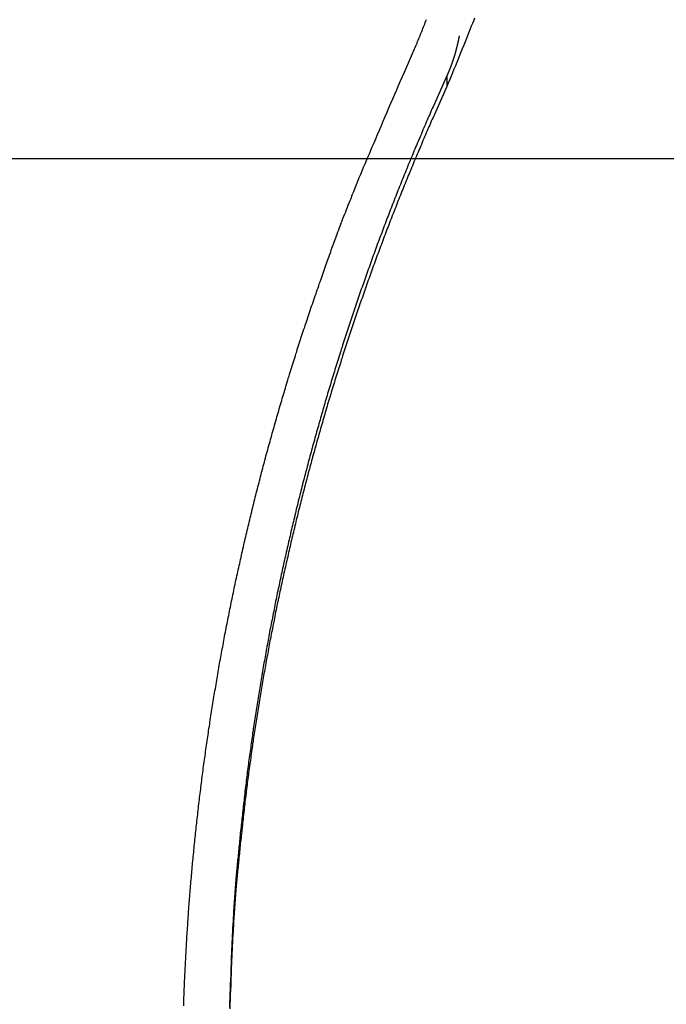
# Model space of a CAD drawing. Extents: x -53 to 53, y -35 to 35.
# Drawn here: x 5 to 6, y -3 to 0 of the extents above; entities that cross this region are included whole.
import ezdxf

# ---------------------------------------------------------------- set-up
doc = ezdxf.new("R2010")
doc.units = 0
doc.layers.get('0').update_dxf_attribs({"linetype": 'CONTINUOUS'})

msp = doc.modelspace()

# ---------------------------------------------------------------- linework, layer by layer
at = {"color": 0}
for points in [[(5.7953, -0.5226), (5.8214, -0.4633), (5.8214, -0.4633), (5.8229, -0.4594), (5.8244, -0.4558), (5.8259, -0.4519), (5.8276, -0.4483), (5.8291, -0.4444), (5.8306, -0.4408), (5.8321, -0.4369), (5.8339, -0.4333), (5.8354, -0.4294), (5.8369, -0.4258), (5.8384, -0.4219), (5.8399, -0.4183), (5.8414, -0.4144), (5.8429, -0.4108), (5.8444, -0.4069), (5.8461, -0.4033), (5.8461, -0.4033), (5.8474, -0.3994), (5.8489, -0.3955), (5.8504, -0.3916), (5.8519, -0.388)], [(5.9749, -0.3848), (5.9724, -0.3917), (5.9696, -0.3983), (5.9669, -0.4052), (5.9642, -0.4118), (5.9615, -0.4187), (5.9615, -0.4187), (5.9579, -0.4274), (5.9543, -0.4363), (5.9507, -0.445), (5.9474, -0.454), (5.9438, -0.4627), (5.9402, -0.4717), (5.9366, -0.4804), (5.9332, -0.4894), (5.9295, -0.4981), (5.9259, -0.5068), (5.9223, -0.5155), (5.9187, -0.5245), (5.915, -0.5332), (5.9114, -0.5421), (5.9078, -0.5508), (5.9042, -0.5598)], [(5.9356, -0.43), (5.935, -0.4336), (5.935, -0.4336), (5.9347, -0.4336), (5.9347, -0.4339), (5.9347, -0.4341), (5.9347, -0.4344), (5.9346, -0.4344), (5.9346, -0.4347), (5.9346, -0.435), (5.9346, -0.4353), (5.9343, -0.4353), (5.9343, -0.4356), (5.9343, -0.4359), (5.9343, -0.4362), (5.9343, -0.4362), (5.9343, -0.4365), (5.9343, -0.4368), (5.9343, -0.4371), (5.9343, -0.4371), (5.934, -0.4371), (5.934, -0.4374), (5.934, -0.4377), (5.934, -0.438), (5.934, -0.438), (5.934, -0.4383), (5.934, -0.4386), (5.934, -0.4389), (5.9337, -0.4389), (5.9337, -0.4392), (5.9337, -0.4395), (5.9337, -0.4398), (5.9337, -0.4398), (5.9337, -0.4401), (5.9337, -0.4404), (5.9337, -0.4407), (5.9337, -0.4407), (5.9334, -0.4407), (5.9334, -0.441), (5.9334, -0.4412), (5.9334, -0.4415), (5.9332, -0.4415), (5.9332, -0.4418), (5.9332, -0.4421), (5.9332, -0.4424), (5.9329, -0.4424), (5.9329, -0.4427), (5.9329, -0.443), (5.9329, -0.4433), (5.9329, -0.4433), (5.9329, -0.4436), (5.9329, -0.4439), (5.9329, -0.4442), (5.9329, -0.4442), (5.9326, -0.4442), (5.9326, -0.4445), (5.9326, -0.4447), (5.9326, -0.445), (5.9325, -0.445), (5.9325, -0.4453), (5.9325, -0.4456), (5.9325, -0.4459), (5.9322, -0.4459), (5.9322, -0.4462), (5.9322, -0.4465), (5.9322, -0.4468), (5.9322, -0.4468), (5.9322, -0.4471), (5.9322, -0.4474), (5.9322, -0.4477), (5.9322, -0.4477), (5.9319, -0.4477), (5.9319, -0.448), (5.9319, -0.4482), (5.9319, -0.4485), (5.9317, -0.4485), (5.9317, -0.4488), (5.9317, -0.4491), (5.9317, -0.4494), (5.9314, -0.4494), (5.9314, -0.4497), (5.9314, -0.45), (5.9314, -0.4503), (5.9314, -0.4503), (5.9314, -0.4506), (5.9314, -0.4509), (5.9314, -0.4512), (5.9314, -0.4512), (5.9311, -0.4512), (5.9311, -0.4515), (5.9311, -0.4517), (5.9311, -0.452), (5.9309, -0.452), (5.9309, -0.4523), (5.9309, -0.4526), (5.9309, -0.4529), (5.9306, -0.4529), (5.9306, -0.4532), (5.9306, -0.4535), (5.9306, -0.4538), (5.9306, -0.4538), (5.9306, -0.4541), (5.9306, -0.4544), (5.9306, -0.4547), (5.9306, -0.4547), (5.9303, -0.4547), (5.9303, -0.455), (5.9303, -0.4552), (5.9303, -0.4555), (5.9301, -0.4555), (5.9301, -0.4558), (5.9301, -0.4561), (5.9301, -0.4564), (5.9298, -0.4564), (5.9298, -0.4567), (5.9298, -0.457), (5.9298, -0.4573), (5.9298, -0.4573), (5.9298, -0.4576), (5.9298, -0.4579), (5.9298, -0.4582), (5.9298, -0.4582), (5.9295, -0.4582), (5.9295, -0.4585), (5.9295, -0.4586), (5.9295, -0.4589), (5.9292, -0.4589), (5.9292, -0.4592), (5.9292, -0.4595), (5.9292, -0.4598), (5.9289, -0.4598), (5.9289, -0.4601), (5.9289, -0.4604), (5.9289, -0.4607), (5.9289, -0.4607), (5.9289, -0.461), (5.9289, -0.4613), (5.9289, -0.4616), (5.9289, -0.4616), (5.9286, -0.4616), (5.9286, -0.4619), (5.9286, -0.4621), (5.9286, -0.4624), (5.9283, -0.4624), (5.9283, -0.4627), (5.9283, -0.463), (5.9283, -0.4633), (5.928, -0.4633), (5.928, -0.4636), (5.928, -0.4639), (5.928, -0.4642), (5.928, -0.4642), (5.928, -0.4645), (5.928, -0.4648), (5.928, -0.4651), (5.928, -0.4651), (5.9277, -0.4651), (5.9277, -0.4654), (5.9277, -0.4655), (5.9277, -0.4658), (5.9274, -0.4658), (5.9274, -0.4661), (5.9274, -0.4664), (5.9274, -0.4667), (5.9271, -0.4667), (5.9271, -0.467), (5.9271, -0.4673), (5.9271, -0.4676), (5.9271, -0.4676), (5.9271, -0.4679), (5.9271, -0.4682), (5.9271, -0.4685), (5.9271, -0.4685), (5.9268, -0.4685), (5.9268, -0.4688), (5.9268, -0.469), (5.9268, -0.4693), (5.9265, -0.4693), (5.9265, -0.4696), (5.9265, -0.4699), (5.9265, -0.4702), (5.9262, -0.4702), (5.9262, -0.4705), (5.9262, -0.4708), (5.9262, -0.4711), (5.9262, -0.4711), (5.9262, -0.4714), (5.9262, -0.4717), (5.9262, -0.472), (5.9262, -0.472), (5.9259, -0.472), (5.9259, -0.4723), (5.9259, -0.4724), (5.9259, -0.4727), (5.9256, -0.4727), (5.9256, -0.473), (5.9256, -0.4733), (5.9256, -0.4736), (5.9253, -0.4736), (5.9253, -0.4739), (5.9253, -0.4742), (5.9253, -0.4745), (5.9252, -0.4745), (5.9252, -0.4748), (5.9252, -0.4751), (5.9252, -0.4754), (5.9252, -0.4754), (5.9249, -0.4754), (5.9249, -0.4757), (5.9249, -0.4758), (5.9249, -0.4761), (5.9246, -0.4761), (5.9246, -0.4764), (5.9246, -0.4767), (5.9246, -0.477), (5.9243, -0.477), (5.9243, -0.4773), (5.9243, -0.4776), (5.9243, -0.4779), (5.9242, -0.4779), (5.9242, -0.4782), (5.9242, -0.4785), (5.9242, -0.4788), (5.9242, -0.4788), (5.9239, -0.4788), (5.9239, -0.4791), (5.9239, -0.4792), (5.9239, -0.4795), (5.9236, -0.4795), (5.9236, -0.4798), (5.9236, -0.4801), (5.9236, -0.4804), (5.9233, -0.4804), (5.9233, -0.4807), (5.9233, -0.481), (5.9233, -0.4813), (5.9232, -0.4813), (5.9232, -0.4816), (5.9232, -0.4819), (5.9232, -0.4822), (5.9232, -0.4822), (5.9229, -0.4822), (5.9229, -0.4825), (5.9229, -0.4826), (5.9229, -0.4829), (5.9226, -0.4829), (5.9226, -0.4832), (5.9226, -0.4835), (5.9226, -0.4838), (5.9223, -0.4838), (5.9223, -0.4841), (5.9223, -0.4844), (5.9223, -0.4847), (5.9221, -0.4847), (5.9221, -0.485), (5.9221, -0.4853), (5.9221, -0.4856), (5.9221, -0.4856), (5.9218, -0.4856), (5.9218, -0.4859), (5.9218, -0.486), (5.9218, -0.4863), (5.9215, -0.4863), (5.9215, -0.4866), (5.9215, -0.4869), (5.9215, -0.4872), (5.9212, -0.4872), (5.9212, -0.4875), (5.9212, -0.4878), (5.9212, -0.4881), (5.921, -0.4881), (5.921, -0.4884), (5.921, -0.4887), (5.921, -0.489), (5.921, -0.489), (5.9207, -0.489), (5.9207, -0.4893), (5.9207, -0.4894), (5.9207, -0.4897), (5.9204, -0.4897), (5.9204, -0.49), (5.9204, -0.4903), (5.9204, -0.4906), (5.9201, -0.4906), (5.9201, -0.4909), (5.9201, -0.4912), (5.9201, -0.4915), (5.9199, -0.4915), (5.9199, -0.4918), (5.9199, -0.4921), (5.9199, -0.4924), (5.9199, -0.4924), (5.9196, -0.4924), (5.9196, -0.4927), (5.9196, -0.4928), (5.9196, -0.4931), (5.9193, -0.4931), (5.9193, -0.4934), (5.9193, -0.4937), (5.9193, -0.494), (5.919, -0.494), (5.919, -0.4943), (5.919, -0.4946), (5.919, -0.4949), (5.9187, -0.4949), (5.9187, -0.4952), (5.9187, -0.4955), (5.9187, -0.4958), (5.9187, -0.4958), (5.9184, -0.4958), (5.9184, -0.4961), (5.9184, -0.4961), (5.9184, -0.4964), (5.9181, -0.4964), (5.9181, -0.4967), (5.9181, -0.497), (5.9181, -0.4973), (5.9178, -0.4973), (5.9178, -0.4976), (5.9178, -0.4979), (5.9178, -0.4982), (5.9175, -0.4982), (5.9175, -0.4985), (5.9175, -0.4988), (5.9175, -0.4991), (5.9175, -0.4991), (5.9172, -0.4991), (5.9172, -0.4994), (5.9172, -0.4995), (5.9172, -0.4998), (5.9169, -0.4998), (5.9169, -0.5001), (5.9169, -0.5004), (5.9169, -0.5007), (5.9166, -0.5007), (5.9166, -0.501), (5.9166, -0.5013), (5.9166, -0.5016), (5.9164, -0.5016), (5.9164, -0.5019), (5.9164, -0.5022), (5.9164, -0.5025), (5.9164, -0.5025), (5.9161, -0.5025), (5.9161, -0.5028), (5.916, -0.5028), (5.916, -0.5031), (5.9157, -0.5031), (5.9157, -0.5034), (5.9157, -0.5037), (5.9157, -0.504), (5.9154, -0.504), (5.9154, -0.5043), (5.9154, -0.5046), (5.9154, -0.5049), (5.9151, -0.5049), (5.9151, -0.5052), (5.9151, -0.5055), (5.9151, -0.5058), (5.9151, -0.5058), (5.9148, -0.5058), (5.9148, -0.5061), (5.9147, -0.5063), (5.9147, -0.5066), (5.9144, -0.5066), (5.9144, -0.5069), (5.9144, -0.5072), (5.9144, -0.5075), (5.9141, -0.5075), (5.9141, -0.5078), (5.9141, -0.5081), (5.9141, -0.5084), (5.9138, -0.5084), (5.9138, -0.5087), (5.9138, -0.509), (5.9138, -0.5093), (5.9138, -0.5093), (5.9135, -0.5093), (5.9135, -0.5096), (5.9134, -0.5096), (5.9134, -0.5099), (5.9131, -0.5099), (5.9131, -0.5102), (5.9131, -0.5105), (5.9131, -0.5108), (5.9128, -0.5108), (5.9128, -0.5111), (5.9128, -0.5113), (5.9128, -0.5116), (5.9125, -0.5116), (5.9125, -0.5119), (5.9125, -0.5122), (5.9125, -0.5125), (5.9125, -0.5125), (5.9122, -0.5125), (5.9122, -0.5128), (5.9122, -0.5128), (5.9122, -0.5131), (5.9119, -0.5131), (5.9119, -0.5134), (5.9119, -0.5136), (5.9119, -0.5139), (5.9116, -0.5139), (5.9116, -0.5142), (5.9116, -0.5142), (5.9116, -0.5145), (5.9114, -0.5145), (5.9114, -0.5148), (5.9114, -0.5151), (5.9114, -0.5154), (5.9114, -0.5154), (5.9111, -0.5154), (5.9111, -0.5157), (5.9108, -0.516), (5.9108, -0.5163), (5.9105, -0.5163), (5.9105, -0.5166), (5.9105, -0.5169), (5.9105, -0.5172), (5.9102, -0.5172), (5.9102, -0.5175), (5.9102, -0.5178), (5.9102, -0.5181), (5.9099, -0.5182), (5.9099, -0.5185), (5.9099, -0.5188), (5.9099, -0.5191), (5.9099, -0.5191), (5.9096, -0.5194), (5.9095, -0.5197), (5.9092, -0.52), (5.9092, -0.5203), (5.9089, -0.5206), (5.9089, -0.5209), (5.9086, -0.5212), (5.9086, -0.5218), (5.9083, -0.5221), (5.9083, -0.5224), (5.908, -0.5227), (5.908, -0.5233), (5.9077, -0.5236), (5.9077, -0.5239), (5.9074, -0.5242), (5.9074, -0.5248), (5.9074, -0.5248), (5.9071, -0.5251), (5.9068, -0.5257), (5.9065, -0.526), (5.9065, -0.5266), (5.9062, -0.5269), (5.906, -0.5275), (5.9057, -0.5278), (5.9057, -0.5284), (5.9054, -0.5287), (5.9051, -0.5293), (5.9048, -0.5296), (5.9048, -0.5302), (5.9045, -0.5305), (5.9045, -0.5311), (5.9042, -0.5316), (5.9042, -0.5322)], [(5.2291, -2.9183), (5.2292, -2.9129), (5.2295, -2.9075), (5.2295, -2.9021), (5.2298, -2.8967), (5.2301, -2.8913), (5.2304, -2.8861), (5.2304, -2.8861), (5.2304, -2.8807), (5.2307, -2.8753), (5.2309, -2.8699), (5.2312, -2.8645), (5.2312, -2.8591), (5.2315, -2.8537), (5.2318, -2.8483), (5.2321, -2.8429), (5.2322, -2.8375), (5.2325, -2.8321), (5.2328, -2.8267), (5.2331, -2.8213), (5.2334, -2.8159), (5.2337, -2.8105), (5.234, -2.8051), (5.2343, -2.7998), (5.2343, -2.7998), (5.2345, -2.7944), (5.2348, -2.789), (5.2351, -2.7836), (5.2354, -2.7782), (5.2357, -2.7728), (5.236, -2.7674), (5.2363, -2.762), (5.2366, -2.7566), (5.2369, -2.7512), (5.2372, -2.7458), (5.2375, -2.7404), (5.2379, -2.735), (5.2382, -2.7296), (5.2385, -2.7242), (5.2388, -2.7188), (5.2394, -2.7135), (5.2394, -2.7135), (5.2397, -2.7081), (5.24, -2.7027), (5.2403, -2.6973), (5.2408, -2.6919), (5.2411, -2.6865), (5.2414, -2.6811), (5.2417, -2.6757), (5.2423, -2.6703), (5.2426, -2.6649), (5.2431, -2.6595), (5.2434, -2.6541), (5.244, -2.6487), (5.2443, -2.6433), (5.2449, -2.6379), (5.2452, -2.6325), (5.2458, -2.6272), (5.2458, -2.6272), (5.2461, -2.6218), (5.2466, -2.6164), (5.2469, -2.611), (5.2475, -2.6056), (5.2478, -2.6002), (5.2484, -2.5948), (5.2487, -2.5894), (5.2493, -2.584), (5.2496, -2.5786), (5.2502, -2.5732), (5.2506, -2.5678), (5.2512, -2.5624), (5.2515, -2.557), (5.2521, -2.5516), (5.2527, -2.5462), (5.2533, -2.5409), (5.2533, -2.5409), (5.2536, -2.5355), (5.2542, -2.5301), (5.2547, -2.5247), (5.2553, -2.5193), (5.2557, -2.5139), (5.2563, -2.5085), (5.2569, -2.5031), (5.2575, -2.4977), (5.2579, -2.4923), (5.2585, -2.4869), (5.2591, -2.4815), (5.2597, -2.4761), (5.2603, -2.4707), (5.2609, -2.4653), (5.2615, -2.4599), (5.2621, -2.4547), (5.2621, -2.4547), (5.2626, -2.4493), (5.2632, -2.4439), (5.2638, -2.4385), (5.2644, -2.4331), (5.265, -2.4277), (5.2656, -2.4223), (5.2662, -2.4169), (5.2669, -2.4115), (5.2675, -2.4061), (5.2681, -2.4007), (5.2687, -2.3953), (5.2694, -2.3899), (5.27, -2.3845), (5.2706, -2.3791), (5.2712, -2.3737), (5.2721, -2.3684), (5.2721, -2.3684), (5.2727, -2.363), (5.2733, -2.3576), (5.2739, -2.3522), (5.2747, -2.3468), (5.2753, -2.3414), (5.276, -2.336), (5.2766, -2.3306), (5.2775, -2.3252), (5.2781, -2.3198), (5.2788, -2.3144), (5.2794, -2.309), (5.2803, -2.3036), (5.2809, -2.2982), (5.2818, -2.2928), (5.2824, -2.2874), (5.2833, -2.2823), (5.2833, -2.2823), (5.2839, -2.2769), (5.2848, -2.2715), (5.2854, -2.2661), (5.2863, -2.2607), (5.2869, -2.2553), (5.2878, -2.2499), (5.2884, -2.2445), (5.2893, -2.2391), (5.2899, -2.2337), (5.2908, -2.2283), (5.2916, -2.2229), (5.2925, -2.2175), (5.2931, -2.2121), (5.294, -2.2067), (5.2949, -2.2013), (5.2958, -2.1962), (5.2958, -2.1962), (5.2964, -2.1908), (5.2973, -2.1854), (5.2981, -2.18), (5.299, -2.1746), (5.2997, -2.1692), (5.3006, -2.1638), (5.3015, -2.1584), (5.3024, -2.1532), (5.3031, -2.1478), (5.304, -2.1424), (5.3049, -2.137), (5.3058, -2.1316), (5.3067, -2.1262), (5.3076, -2.1208), (5.3085, -2.1154), (5.3094, -2.1103), (5.3094, -2.1103), (5.3103, -2.1049), (5.3112, -2.0995), (5.3121, -2.0941), (5.313, -2.0887), (5.3139, -2.0833), (5.3148, -2.0779), (5.3157, -2.0725), (5.3166, -2.0673), (5.3175, -2.0619), (5.3184, -2.0565), (5.3193, -2.0511), (5.3204, -2.0457), (5.3213, -2.0403), (5.3222, -2.0349), (5.3231, -2.0295), (5.3243, -2.0244), (5.3243, -2.0244), (5.3252, -2.019), (5.3261, -2.0136), (5.327, -2.0082), (5.3282, -2.0028), (5.3291, -1.9974), (5.33, -1.992), (5.3309, -1.9866), (5.3321, -1.9815), (5.333, -1.9761), (5.3341, -1.9707), (5.335, -1.9653), (5.3362, -1.9601), (5.3371, -1.9547), (5.3383, -1.9493), (5.3392, -1.9439), (5.3404, -1.9388), (5.3404, -1.9388), (5.3413, -1.9334), (5.3425, -1.928), (5.3434, -1.9226), (5.3446, -1.9172), (5.3455, -1.9118), (5.3467, -1.9064), (5.3476, -1.901), (5.3488, -1.8959), (5.3497, -1.8905), (5.3509, -1.8851), (5.352, -1.8797), (5.3532, -1.8745), (5.3541, -1.8691), (5.3553, -1.8637), (5.3565, -1.8583), (5.3577, -1.8532), (5.3577, -1.8532), (5.3586, -1.8478), (5.3598, -1.8424), (5.361, -1.837), (5.3622, -1.8318), (5.3632, -1.8264), (5.3644, -1.821), (5.3656, -1.8156), (5.3668, -1.8105), (5.3679, -1.8051), (5.3691, -1.7997), (5.3703, -1.7943), (5.3715, -1.7892), (5.3727, -1.7838), (5.3739, -1.7784), (5.3751, -1.773), (5.3763, -1.7679), (5.3763, -1.7679), (5.3774, -1.7625), (5.3786, -1.7571), (5.3798, -1.7517), (5.381, -1.7466), (5.3822, -1.7412), (5.3834, -1.7358), (5.3846, -1.7304), (5.3859, -1.7253), (5.3871, -1.7199), (5.3883, -1.7145), (5.3895, -1.7091), (5.3909, -1.704), (5.3921, -1.6986), (5.3933, -1.6932), (5.3945, -1.6878), (5.396, -1.6827), (5.396, -1.6827), (5.3972, -1.6773), (5.3984, -1.6719), (5.3996, -1.6665), (5.401, -1.6614), (5.4022, -1.656), (5.4035, -1.6507), (5.4047, -1.6453), (5.4062, -1.6402), (5.4074, -1.6348), (5.4088, -1.6294), (5.41, -1.624), (5.4115, -1.6189), (5.4127, -1.6135), (5.4142, -1.6084), (5.4154, -1.603), (5.4169, -1.5979), (5.4169, -1.5979), (5.4181, -1.5925), (5.4196, -1.5871), (5.4208, -1.5817), (5.4223, -1.5766), (5.4235, -1.5712), (5.425, -1.5659), (5.4263, -1.5605), (5.4278, -1.5554), (5.429, -1.55), (5.4305, -1.5447), (5.4318, -1.5393), (5.4333, -1.5342), (5.4345, -1.5288), (5.436, -1.5237), (5.4375, -1.5183), (5.439, -1.5132), (5.439, -1.5132), (5.4402, -1.5078), (5.4417, -1.5024), (5.4432, -1.497), (5.4447, -1.4919), (5.446, -1.4865), (5.4475, -1.4813), (5.449, -1.4759), (5.4505, -1.4708), (5.4519, -1.4654), (5.4534, -1.4601), (5.4549, -1.4547), (5.4564, -1.4496), (5.4579, -1.4442), (5.4594, -1.4391), (5.4609, -1.4337), (5.4624, -1.4286), (5.4624, -1.4286), (5.4639, -1.4232), (5.4654, -1.418), (5.4669, -1.4126), (5.4684, -1.4075), (5.4699, -1.4021), (5.4714, -1.397), (5.4729, -1.3916), (5.4744, -1.3865), (5.4759, -1.3811), (5.4774, -1.376), (5.4789, -1.3706), (5.4806, -1.3655), (5.4821, -1.3601), (5.4836, -1.355), (5.4851, -1.3497), (5.4869, -1.3446), (5.4869, -1.3446), (5.4884, -1.3392), (5.4899, -1.3341), (5.4914, -1.3287), (5.493, -1.3236), (5.4945, -1.3182), (5.496, -1.3131), (5.4975, -1.308), (5.4993, -1.3029), (5.5008, -1.2975), (5.5024, -1.2924), (5.5039, -1.2872), (5.5057, -1.2821), (5.5072, -1.2767), (5.509, -1.2716), (5.5105, -1.2665), (5.5123, -1.2614), (5.5123, -1.2614), (5.5138, -1.256), (5.5156, -1.2507), (5.5171, -1.2453), (5.5189, -1.2402), (5.5204, -1.2348), (5.5222, -1.2297), (5.5238, -1.2243), (5.5256, -1.2192), (5.5271, -1.2138), (5.5289, -1.2087), (5.5306, -1.2033), (5.5324, -1.1982), (5.534, -1.1928), (5.5358, -1.1877), (5.5376, -1.1823), (5.5394, -1.1772), (5.5394, -1.1772), (5.5411, -1.1718), (5.5429, -1.1664), (5.5447, -1.161), (5.5465, -1.1556), (5.5483, -1.1502), (5.5501, -1.1448), (5.5519, -1.1394), (5.5537, -1.1343), (5.5555, -1.1289), (5.5573, -1.1235), (5.5591, -1.1181), (5.561, -1.1128), (5.5628, -1.1074), (5.5646, -1.102), (5.5664, -1.0966), (5.5685, -1.0915), (5.5685, -1.0915), (5.57, -1.0864), (5.5718, -1.0813), (5.5736, -1.0762), (5.5754, -1.0714), (5.577, -1.0663), (5.5788, -1.0612), (5.5806, -1.0561), (5.5824, -1.0513), (5.584, -1.0462), (5.5858, -1.0411), (5.5876, -1.036), (5.5894, -1.0312), (5.5912, -1.0261), (5.593, -1.0211), (5.5948, -1.016), (5.5966, -1.0112), (5.5966, -1.0112), (5.5981, -1.0064), (5.5996, -1.0019), (5.6011, -0.9974), (5.6029, -0.9929), (5.6044, -0.9884), (5.6062, -0.9839), (5.6077, -0.9794), (5.6095, -0.9749), (5.611, -0.9703), (5.6126, -0.9658), (5.6141, -0.9613), (5.6159, -0.9568), (5.6174, -0.9523), (5.6192, -0.9478), (5.6207, -0.9433), (5.6225, -0.9388), (5.6225, -0.9388), (5.6246, -0.9328), (5.6267, -0.9271), (5.6288, -0.9214), (5.6312, -0.9157), (5.6333, -0.9097), (5.6356, -0.904), (5.6377, -0.8983), (5.6401, -0.8926), (5.6422, -0.8866), (5.6446, -0.8809), (5.6467, -0.8752), (5.6491, -0.8695), (5.6512, -0.8638), (5.6536, -0.8581), (5.6559, -0.8524), (5.6583, -0.8467), (5.6583, -0.8467), (5.6616, -0.8377), (5.6652, -0.829), (5.6688, -0.82), (5.6724, -0.8113), (5.676, -0.8023), (5.6796, -0.7936), (5.6832, -0.7847), (5.6869, -0.776), (5.6905, -0.767), (5.6942, -0.7583), (5.6978, -0.7496), (5.7017, -0.7409), (5.7053, -0.7321), (5.7092, -0.7234), (5.7129, -0.7147), (5.7168, -0.706), (5.7168, -0.706), (5.7216, -0.6943), (5.7264, -0.6829), (5.7312, -0.6714), (5.7361, -0.66), (5.7409, -0.6483), (5.7458, -0.6369), (5.7506, -0.6255), (5.7557, -0.6141), (5.7605, -0.6024), (5.7655, -0.591), (5.7703, -0.5796), (5.7754, -0.5682), (5.7802, -0.5568), (5.7853, -0.5454), (5.7902, -0.534), (5.7953, -0.5226)], [(5.9042, -0.5322), (5.8688, -0.6115), (5.8688, -0.6115), (5.8664, -0.6163), (5.8643, -0.6214), (5.8622, -0.6262), (5.8601, -0.6313), (5.8577, -0.6361), (5.8556, -0.6412), (5.8535, -0.6461), (5.8514, -0.6512), (5.8492, -0.656), (5.8471, -0.6611), (5.845, -0.6659), (5.8429, -0.671), (5.8408, -0.6758), (5.8387, -0.6809), (5.8366, -0.686), (5.8345, -0.6911), (5.8345, -0.6911), (5.8323, -0.6959), (5.8302, -0.701), (5.8281, -0.7058), (5.826, -0.7109), (5.8239, -0.7157), (5.8218, -0.7208), (5.8197, -0.7259), (5.8177, -0.731), (5.8156, -0.7358), (5.8135, -0.7409), (5.8114, -0.746), (5.8094, -0.7511), (5.8073, -0.7559), (5.8052, -0.761), (5.8031, -0.7661), (5.8013, -0.7712), (5.8013, -0.7712), (5.7992, -0.776), (5.7971, -0.7811), (5.795, -0.7861), (5.7931, -0.7912), (5.791, -0.796), (5.7889, -0.8011), (5.7868, -0.8062), (5.785, -0.8113), (5.7829, -0.8161), (5.7808, -0.8212), (5.7787, -0.8263), (5.7769, -0.8314), (5.7748, -0.8364), (5.773, -0.8415), (5.7709, -0.8466), (5.7691, -0.8517), (5.7691, -0.8517), (5.767, -0.8565), (5.7651, -0.8616), (5.763, -0.8667), (5.7612, -0.8718), (5.7591, -0.8768), (5.7573, -0.8819), (5.7552, -0.887), (5.7534, -0.8921), (5.7513, -0.8969), (5.7495, -0.902), (5.7475, -0.9071), (5.7457, -0.9122), (5.7436, -0.9173), (5.7418, -0.9224), (5.74, -0.9275), (5.7382, -0.9326), (5.7382, -0.9326), (5.7361, -0.9374), (5.7343, -0.9425), (5.7323, -0.9476), (5.7305, -0.9527), (5.7284, -0.9578), (5.7266, -0.9629), (5.7248, -0.968), (5.723, -0.9731), (5.7209, -0.9782), (5.7191, -0.9833), (5.7173, -0.9884), (5.7155, -0.9935), (5.7137, -0.9986), (5.7119, -1.0037), (5.7101, -1.0088), (5.7083, -1.0139), (5.7083, -1.0139), (5.7063, -1.0189), (5.7045, -1.024), (5.7027, -1.0291), (5.7009, -1.0342), (5.6991, -1.0393), (5.6973, -1.0444), (5.6955, -1.0495), (5.6937, -1.0546), (5.6919, -1.0597), (5.6901, -1.0648), (5.6883, -1.0699), (5.6865, -1.075), (5.6847, -1.0801), (5.6829, -1.0852), (5.6811, -1.0903), (5.6795, -1.0955), (5.6795, -1.0955), (5.6777, -1.1006), (5.6759, -1.1057), (5.6741, -1.1108), (5.6724, -1.1159), (5.6706, -1.121), (5.6688, -1.1261), (5.667, -1.1312), (5.6655, -1.1364), (5.6637, -1.1415), (5.6619, -1.1466), (5.6601, -1.1517), (5.6586, -1.1568), (5.6568, -1.1619), (5.6552, -1.167), (5.6534, -1.1721), (5.6519, -1.1775), (5.6519, -1.1775), (5.6501, -1.1826), (5.6484, -1.1877), (5.6466, -1.1928), (5.6451, -1.1979), (5.6433, -1.203), (5.6418, -1.2081), (5.64, -1.2132), (5.6385, -1.2186), (5.6367, -1.2237), (5.6352, -1.2288), (5.6334, -1.2339), (5.6319, -1.2392), (5.6301, -1.2443), (5.6286, -1.2494), (5.6269, -1.2545), (5.6254, -1.2599), (5.6254, -1.2599), (5.6236, -1.265), (5.6221, -1.2701), (5.6204, -1.2752), (5.6189, -1.2804), (5.6171, -1.2855), (5.6156, -1.2906), (5.6141, -1.2957), (5.6126, -1.3011), (5.6108, -1.3062), (5.6093, -1.3113), (5.6078, -1.3164), (5.6063, -1.3218), (5.6046, -1.3269), (5.6031, -1.332), (5.6016, -1.3371), (5.6001, -1.3425), (5.6001, -1.3425), (5.5983, -1.3476), (5.5968, -1.3527), (5.5953, -1.3578), (5.5938, -1.3632), (5.5923, -1.3683), (5.5908, -1.3734), (5.5893, -1.3785), (5.5878, -1.3839), (5.5863, -1.389), (5.5848, -1.3941), (5.5833, -1.3992), (5.5818, -1.4046), (5.5803, -1.4097), (5.5788, -1.4149), (5.5773, -1.42), (5.576, -1.4254), (5.576, -1.4254), (5.5745, -1.4305), (5.573, -1.4356), (5.5715, -1.4407), (5.57, -1.4461), (5.5685, -1.4512), (5.567, -1.4564), (5.5655, -1.4615), (5.5643, -1.4669), (5.5628, -1.472), (5.5613, -1.4771), (5.5598, -1.4822), (5.5586, -1.4876), (5.5571, -1.4927), (5.5557, -1.4981), (5.5542, -1.5032), (5.553, -1.5086), (5.553, -1.5086), (5.5515, -1.5137), (5.55, -1.5188), (5.5485, -1.5239), (5.5473, -1.5293), (5.5458, -1.5344), (5.5446, -1.5398), (5.5431, -1.5449), (5.5419, -1.5503), (5.5404, -1.5554), (5.5392, -1.5606), (5.5377, -1.5657), (5.5365, -1.5711), (5.535, -1.5762), (5.5338, -1.5816), (5.5324, -1.5867), (5.5312, -1.5921), (5.5312, -1.5921), (5.5297, -1.5972), (5.5285, -1.6023), (5.527, -1.6074), (5.5258, -1.6128), (5.5243, -1.6179), (5.5231, -1.6233), (5.5218, -1.6284), (5.5206, -1.6338), (5.5191, -1.6389), (5.5179, -1.6443), (5.5167, -1.6494), (5.5155, -1.6548), (5.5141, -1.6599), (5.5129, -1.6653), (5.5117, -1.6704), (5.5105, -1.6758), (5.5105, -1.6758), (5.509, -1.6809), (5.5078, -1.6862), (5.5066, -1.6913), (5.5054, -1.6967), (5.5042, -1.7018), (5.503, -1.7072), (5.5018, -1.7123), (5.5006, -1.7177), (5.4994, -1.7228), (5.4982, -1.7282), (5.497, -1.7333), (5.4958, -1.7387), (5.4946, -1.7438), (5.4934, -1.7492), (5.4922, -1.7543), (5.4911, -1.7597), (5.4911, -1.7597), (5.4899, -1.7648), (5.4887, -1.7702), (5.4875, -1.7753), (5.4863, -1.7807), (5.4851, -1.7858), (5.4839, -1.7912), (5.4827, -1.7963), (5.4817, -1.8017), (5.4805, -1.8068), (5.4793, -1.8122), (5.4781, -1.8173), (5.4772, -1.8227), (5.476, -1.8278), (5.4749, -1.8332), (5.4737, -1.8384), (5.4728, -1.8438), (5.4728, -1.8438), (5.4716, -1.8489), (5.4704, -1.8543), (5.4692, -1.8594), (5.4683, -1.8648), (5.4671, -1.8699), (5.4662, -1.8753), (5.465, -1.8804), (5.4641, -1.8858), (5.4629, -1.8909), (5.462, -1.8963), (5.4608, -1.9014), (5.4599, -1.9068), (5.4587, -1.9119), (5.4578, -1.9173), (5.4567, -1.9227), (5.4558, -1.9281), (5.4558, -1.9281), (5.4546, -1.9332), (5.4537, -1.9386), (5.4525, -1.9437), (5.4516, -1.9491), (5.4504, -1.9542), (5.4495, -1.9596), (5.4485, -1.9649), (5.4476, -1.9703), (5.4464, -1.9754), (5.4455, -1.9808), (5.4446, -1.9859), (5.4437, -1.9913), (5.4426, -1.9964), (5.4417, -2.0018), (5.4408, -2.0072), (5.4399, -2.0126), (5.4399, -2.0126), (5.4387, -2.0177), (5.4378, -2.0231), (5.4369, -2.0282), (5.436, -2.0336), (5.435, -2.0387), (5.4341, -2.0441), (5.4332, -2.0495), (5.4323, -2.0549), (5.4314, -2.06), (5.4305, -2.0654), (5.4296, -2.0707), (5.4287, -2.0761), (5.4278, -2.0812), (5.4269, -2.0866), (5.426, -2.092), (5.4252, -2.0974), (5.4252, -2.0974), (5.4243, -2.1025), (5.4234, -2.1079), (5.4225, -2.113), (5.4216, -2.1184), (5.4207, -2.1235), (5.4198, -2.1289), (5.4189, -2.1342), (5.4183, -2.1396), (5.4174, -2.1447), (5.4165, -2.1501), (5.4156, -2.1552), (5.415, -2.1606), (5.4141, -2.1657), (5.4133, -2.1711), (5.4124, -2.1765), (5.4118, -2.1819), (5.4118, -2.1819), (5.4109, -2.187), (5.41, -2.1924), (5.4091, -2.1975), (5.4085, -2.2029), (5.4076, -2.208), (5.4069, -2.2134), (5.406, -2.2185), (5.4054, -2.2239), (5.4045, -2.229), (5.4039, -2.2344), (5.403, -2.2395), (5.4024, -2.2449), (5.4015, -2.25), (5.4009, -2.2554), (5.4001, -2.2607), (5.3995, -2.2661), (5.3995, -2.2661), (5.3986, -2.2712), (5.398, -2.2766), (5.3971, -2.282), (5.3965, -2.2874), (5.3956, -2.2926), (5.395, -2.298), (5.3943, -2.3034), (5.3937, -2.3088), (5.3928, -2.3139), (5.3922, -2.3193), (5.3916, -2.3247), (5.391, -2.3301), (5.3902, -2.3355), (5.3896, -2.3409), (5.389, -2.3463), (5.3884, -2.3517), (5.3884, -2.3517), (5.3875, -2.3571), (5.3869, -2.3625), (5.3863, -2.3679), (5.3857, -2.3736), (5.385, -2.379), (5.3844, -2.3844), (5.3838, -2.3898), (5.3832, -2.3955), (5.3826, -2.4009), (5.382, -2.4063), (5.3814, -2.4117), (5.3808, -2.4174), (5.3802, -2.4228), (5.3796, -2.4283), (5.379, -2.4337), (5.3785, -2.4394), (5.3785, -2.4394), (5.3779, -2.4445), (5.3773, -2.4496), (5.3767, -2.4547), (5.3761, -2.4598), (5.3755, -2.4649), (5.3749, -2.47), (5.3743, -2.4751), (5.374, -2.4805), (5.3734, -2.4856), (5.3728, -2.4907), (5.3722, -2.4958), (5.3719, -2.501), (5.3713, -2.5061), (5.3708, -2.5112), (5.3702, -2.5163), (5.3699, -2.5217), (5.3699, -2.5217), (5.3693, -2.5262), (5.369, -2.531), (5.3684, -2.5355), (5.3681, -2.5403), (5.3675, -2.5448), (5.3672, -2.5496), (5.3666, -2.5541), (5.3663, -2.5589), (5.3657, -2.5634), (5.3654, -2.5682), (5.3648, -2.5727), (5.3645, -2.5775), (5.3639, -2.582), (5.3636, -2.5868), (5.363, -2.5914), (5.3627, -2.5962), (5.3627, -2.5962), (5.3621, -2.6019), (5.3618, -2.6079), (5.3612, -2.6139), (5.3609, -2.6199), (5.3603, -2.6259), (5.36, -2.6319), (5.3595, -2.6379), (5.3592, -2.6439), (5.3586, -2.6498), (5.3583, -2.6558), (5.3579, -2.6618), (5.3576, -2.6678), (5.3571, -2.6738), (5.3568, -2.6798), (5.3565, -2.6858), (5.3562, -2.6918), (5.3562, -2.6918), (5.3556, -2.7008), (5.355, -2.7101), (5.3544, -2.7191), (5.354, -2.7284), (5.3534, -2.7374), (5.3531, -2.7467), (5.3526, -2.756), (5.3523, -2.7653), (5.3517, -2.7743), (5.3514, -2.7836), (5.3511, -2.7929), (5.3508, -2.8022), (5.3505, -2.8112), (5.3502, -2.8205), (5.3499, -2.8298), (5.3497, -2.8391), (5.3497, -2.8391), (5.3491, -2.8511), (5.3487, -2.8631), (5.3481, -2.8751), (5.3478, -2.8871), (5.3472, -2.8991), (5.3469, -2.9111), (5.3464, -2.9231)], [(5.9042, -0.5322), (5.9042, -0.5322)], [(5.9042, -0.5322), (5.9042, -0.5597)], [(5.9042, -0.5322), (5.9042, -0.5597)], [(5.9042, -0.5322), (5.9042, -0.5597)], [(5.9042, -0.5322), (5.9042, -0.5597)], [(5.9042, -0.5322), (5.9042, -0.5597)], [(5.9042, -0.5322), (5.9042, -0.5597)], [(5.9042, -0.5322), (5.9042, -0.5597)], [(5.9042, -0.5322), (5.9042, -0.5597)], [(5.9042, -0.5322), (5.9042, -0.5597)], [(5.9042, -0.5322), (5.9042, -0.5597)], [(5.9042, -0.5322), (5.9042, -0.5597)], [(5.9042, -0.5322), (5.9042, -0.5597)], [(5.9042, -0.5322), (5.9042, -0.5597)], [(5.9042, -0.5322), (5.9042, -0.5597)], [(5.9042, -0.5322), (5.9042, -0.5597)], [(5.9042, -0.5322), (5.9042, -0.5597)], [(5.9042, -0.5322), (5.9042, -0.5597)], [(5.9042, -0.5322), (5.9042, -0.5597)], [(5.9042, -0.5322), (5.9042, -0.5597)], [(5.9042, -0.5322), (5.9042, -0.5597)], [(5.9042, -0.5322), (5.9042, -0.5597)], [(5.9042, -0.5598), (5.8688, -0.639), (5.8688, -0.639), (5.8664, -0.6438), (5.8643, -0.6489), (5.8622, -0.6537), (5.8601, -0.6588), (5.8577, -0.6636), (5.8556, -0.6687), (5.8535, -0.6736), (5.8514, -0.6787), (5.8492, -0.6835), (5.8471, -0.6886), (5.845, -0.6934), (5.8429, -0.6985), (5.8408, -0.7033), (5.8387, -0.7084), (5.8366, -0.7135), (5.8345, -0.7186), (5.8345, -0.7186), (5.8323, -0.7234), (5.8302, -0.7285), (5.8281, -0.7333), (5.826, -0.7384), (5.8239, -0.7432), (5.8218, -0.7483), (5.8197, -0.7534), (5.8177, -0.7585), (5.8156, -0.7633), (5.8135, -0.7684), (5.8114, -0.7735), (5.8094, -0.7786), (5.8073, -0.7834), (5.8052, -0.7885), (5.8031, -0.7936), (5.8013, -0.7987), (5.8013, -0.7987), (5.7992, -0.8035), (5.7971, -0.8086), (5.795, -0.8137), (5.7931, -0.8188), (5.791, -0.8236), (5.7889, -0.8287), (5.7868, -0.8338), (5.785, -0.8389), (5.7829, -0.8437), (5.7808, -0.8488), (5.7787, -0.8539), (5.7769, -0.859), (5.7748, -0.8639), (5.773, -0.869), (5.7709, -0.8741), (5.7691, -0.8792), (5.7691, -0.8792), (5.767, -0.884), (5.7651, -0.8891), (5.763, -0.8942), (5.7612, -0.8993), (5.7591, -0.9043), (5.7573, -0.9094), (5.7552, -0.9145), (5.7534, -0.9196), (5.7513, -0.9244), (5.7495, -0.9295), (5.7475, -0.9346), (5.7457, -0.9397), (5.7436, -0.9448), (5.7418, -0.9499), (5.74, -0.955), (5.7382, -0.9601), (5.7382, -0.9601), (5.7361, -0.9649), (5.7343, -0.97), (5.7323, -0.9751), (5.7305, -0.9802), (5.7284, -0.9853), (5.7266, -0.9904), (5.7248, -0.9955), (5.723, -1.0006), (5.7209, -1.0057), (5.7191, -1.0108), (5.7173, -1.0159), (5.7155, -1.021), (5.7137, -1.0261), (5.7119, -1.0312), (5.7101, -1.0363), (5.7083, -1.0414), (5.7083, -1.0414), (5.7063, -1.0464), (5.7045, -1.0515), (5.7027, -1.0566), (5.7009, -1.0617), (5.6991, -1.0668), (5.6973, -1.0719), (5.6955, -1.077), (5.6937, -1.0821), (5.6919, -1.0872), (5.6901, -1.0923), (5.6883, -1.0974), (5.6865, -1.1025), (5.6847, -1.1076), (5.6829, -1.1127), (5.6811, -1.1178), (5.6795, -1.123), (5.6795, -1.123), (5.6777, -1.1281), (5.6759, -1.1332), (5.6741, -1.1383), (5.6724, -1.1434), (5.6706, -1.1485), (5.6688, -1.1536), (5.667, -1.1587), (5.6655, -1.1639), (5.6637, -1.169), (5.6619, -1.1741), (5.6601, -1.1792), (5.6586, -1.1843), (5.6568, -1.1894), (5.6552, -1.1945), (5.6534, -1.1996), (5.6519, -1.205), (5.6519, -1.205), (5.6501, -1.2101), (5.6484, -1.2152), (5.6466, -1.2203), (5.6451, -1.2254), (5.6433, -1.2305), (5.6418, -1.2356), (5.64, -1.2407), (5.6385, -1.2461), (5.6367, -1.2512), (5.6352, -1.2563), (5.6334, -1.2614), (5.6319, -1.2667), (5.6301, -1.2718), (5.6286, -1.2769), (5.6269, -1.282), (5.6254, -1.2874), (5.6254, -1.2874), (5.6236, -1.2925), (5.6221, -1.2976), (5.6204, -1.3027), (5.6189, -1.3079), (5.6171, -1.313), (5.6156, -1.3181), (5.6141, -1.3232), (5.6126, -1.3286), (5.6108, -1.3337), (5.6093, -1.3388), (5.6078, -1.3439), (5.6063, -1.3493), (5.6046, -1.3544), (5.6031, -1.3595), (5.6016, -1.3646), (5.6001, -1.37), (5.6001, -1.37), (5.5983, -1.3751), (5.5968, -1.3802), (5.5953, -1.3853), (5.5938, -1.3907), (5.5923, -1.3958), (5.5908, -1.4009), (5.5893, -1.406), (5.5878, -1.4114), (5.5863, -1.4165), (5.5848, -1.4216), (5.5833, -1.4267), (5.5818, -1.4321), (5.5803, -1.4372), (5.5788, -1.4424), (5.5773, -1.4475), (5.576, -1.4529), (5.576, -1.4529), (5.5745, -1.458), (5.573, -1.4631), (5.5715, -1.4682), (5.57, -1.4736), (5.5685, -1.4787), (5.567, -1.4839), (5.5655, -1.489), (5.5643, -1.4944), (5.5628, -1.4995), (5.5613, -1.5046), (5.5598, -1.5097), (5.5586, -1.5151), (5.5571, -1.5202), (5.5557, -1.5256), (5.5542, -1.5307), (5.553, -1.5361), (5.553, -1.5361), (5.5515, -1.5412), (5.55, -1.5463), (5.5485, -1.5514), (5.5473, -1.5568), (5.5458, -1.5619), (5.5446, -1.5673), (5.5431, -1.5724), (5.5419, -1.5778), (5.5404, -1.5829), (5.5392, -1.5881), (5.5377, -1.5932), (5.5365, -1.5986), (5.535, -1.6037), (5.5338, -1.6091), (5.5324, -1.6142), (5.5312, -1.6196), (5.5312, -1.6196), (5.5297, -1.6247), (5.5285, -1.6298), (5.527, -1.6349), (5.5258, -1.6403), (5.5243, -1.6454), (5.5231, -1.6508), (5.5218, -1.6559), (5.5206, -1.6613), (5.5191, -1.6664), (5.5179, -1.6718), (5.5167, -1.6769), (5.5155, -1.6823), (5.5141, -1.6874), (5.5129, -1.6928), (5.5117, -1.6979), (5.5105, -1.7033), (5.5105, -1.7033), (5.509, -1.7084), (5.5078, -1.7137), (5.5066, -1.7188), (5.5054, -1.7242), (5.5042, -1.7293), (5.503, -1.7347), (5.5018, -1.7398), (5.5006, -1.7452), (5.4994, -1.7503), (5.4982, -1.7557), (5.497, -1.7608), (5.4958, -1.7662), (5.4946, -1.7713), (5.4934, -1.7767), (5.4922, -1.7818), (5.4911, -1.7872), (5.4911, -1.7872), (5.4899, -1.7923), (5.4887, -1.7977), (5.4875, -1.8028), (5.4863, -1.8082), (5.4851, -1.8133), (5.4839, -1.8187), (5.4827, -1.8238), (5.4817, -1.8292), (5.4805, -1.8343), (5.4793, -1.8397), (5.4781, -1.8448), (5.4772, -1.8502), (5.476, -1.8553), (5.4749, -1.8607), (5.4737, -1.8659), (5.4728, -1.8713), (5.4728, -1.8713), (5.4716, -1.8764), (5.4704, -1.8818), (5.4692, -1.8869), (5.4683, -1.8923), (5.4671, -1.8974), (5.4662, -1.9028), (5.465, -1.9079), (5.4641, -1.9133), (5.4629, -1.9184), (5.462, -1.9238), (5.4608, -1.9289), (5.4599, -1.9343), (5.4587, -1.9394), (5.4578, -1.9448), (5.4567, -1.9502), (5.4558, -1.9556), (5.4558, -1.9556), (5.4546, -1.9607), (5.4537, -1.9661), (5.4525, -1.9712), (5.4516, -1.9766), (5.4504, -1.9817), (5.4495, -1.9871), (5.4485, -1.9924), (5.4476, -1.9978), (5.4464, -2.0029), (5.4455, -2.0083), (5.4446, -2.0134), (5.4437, -2.0188), (5.4426, -2.0239), (5.4417, -2.0293), (5.4408, -2.0347), (5.4399, -2.0401), (5.4399, -2.0401), (5.4387, -2.0452), (5.4378, -2.0506), (5.4369, -2.0557), (5.436, -2.0611), (5.435, -2.0662), (5.4341, -2.0716), (5.4332, -2.077), (5.4323, -2.0824), (5.4314, -2.0875), (5.4305, -2.0929), (5.4296, -2.0982), (5.4287, -2.1036), (5.4278, -2.1087), (5.4269, -2.1141), (5.426, -2.1195), (5.4252, -2.1249), (5.4252, -2.1249), (5.4243, -2.13), (5.4234, -2.1354), (5.4225, -2.1405), (5.4216, -2.1459), (5.4207, -2.151), (5.4198, -2.1564), (5.4189, -2.1617), (5.4183, -2.1671), (5.4174, -2.1722), (5.4165, -2.1776), (5.4156, -2.1827), (5.415, -2.1881), (5.4141, -2.1932), (5.4133, -2.1986), (5.4124, -2.204), (5.4118, -2.2094), (5.4118, -2.2094), (5.4109, -2.2145), (5.41, -2.2199), (5.4091, -2.225), (5.4085, -2.2304), (5.4076, -2.2355), (5.4069, -2.2409), (5.406, -2.246), (5.4054, -2.2514), (5.4045, -2.2565), (5.4039, -2.2619), (5.403, -2.267), (5.4024, -2.2724), (5.4015, -2.2775), (5.4009, -2.2829), (5.4001, -2.2882), (5.3995, -2.2936), (5.3995, -2.2936), (5.3986, -2.2987), (5.398, -2.3041), (5.3971, -2.3095), (5.3965, -2.3149), (5.3956, -2.3201), (5.395, -2.3255), (5.3943, -2.3309), (5.3937, -2.3363), (5.3928, -2.3414), (5.3922, -2.3468), (5.3916, -2.3522), (5.391, -2.3576), (5.3902, -2.363), (5.3896, -2.3684), (5.389, -2.3738), (5.3884, -2.3792), (5.3884, -2.3792), (5.3875, -2.3846), (5.3869, -2.39), (5.3863, -2.3954), (5.3857, -2.4011), (5.385, -2.4065), (5.3844, -2.4119), (5.3838, -2.4173), (5.3832, -2.423), (5.3826, -2.4284), (5.382, -2.4338), (5.3814, -2.4392), (5.3808, -2.4449), (5.3802, -2.4503), (5.3796, -2.4558), (5.379, -2.4612), (5.3785, -2.4669), (5.3785, -2.4669), (5.3779, -2.472), (5.3773, -2.4771), (5.3767, -2.4822), (5.3761, -2.4873), (5.3755, -2.4924), (5.3749, -2.4975), (5.3743, -2.5026), (5.374, -2.508), (5.3734, -2.5131), (5.3728, -2.5182), (5.3722, -2.5233), (5.3719, -2.5285), (5.3713, -2.5336), (5.3708, -2.5387), (5.3702, -2.5438), (5.3699, -2.5492), (5.3699, -2.5492), (5.3693, -2.5537), (5.369, -2.5585), (5.3684, -2.563), (5.3681, -2.5678), (5.3675, -2.5723), (5.3672, -2.5771), (5.3666, -2.5816), (5.3663, -2.5864), (5.3657, -2.5909), (5.3654, -2.5957), (5.3648, -2.6002), (5.3645, -2.605), (5.3639, -2.6095), (5.3636, -2.6143), (5.363, -2.6189), (5.3627, -2.6237), (5.3627, -2.6237), (5.3621, -2.6294), (5.3618, -2.6354), (5.3612, -2.6414), (5.3609, -2.6474), (5.3603, -2.6534), (5.36, -2.6594), (5.3595, -2.6654), (5.3592, -2.6714), (5.3586, -2.6773), (5.3583, -2.6833), (5.3579, -2.6893), (5.3576, -2.6953), (5.3571, -2.7013), (5.3568, -2.7073), (5.3565, -2.7133), (5.3562, -2.7193), (5.3562, -2.7193), (5.3556, -2.7283), (5.355, -2.7376), (5.3544, -2.7466), (5.354, -2.7559), (5.3534, -2.7649), (5.3531, -2.7742), (5.3526, -2.7835), (5.3523, -2.7928), (5.3517, -2.8018), (5.3514, -2.8111), (5.3511, -2.8204), (5.3508, -2.8297), (5.3505, -2.8387), (5.3502, -2.848), (5.3499, -2.8573), (5.3497, -2.8666), (5.3497, -2.8666), (5.3491, -2.8786), (5.3487, -2.8906), (5.3481, -2.9026), (5.3478, -2.9146), (5.3472, -2.9266)], [(5.9042, -0.5597), (5.9042, -0.5597)], [(38.7084, -0.7455), (-52.568, -0.7455)], [(38.7084, -0.7455), (-52.568, -0.7455)], [(38.7084, -0.7455), (-52.568, -0.7455)], [(38.7084, -0.7455), (-52.568, -0.7455)], [(38.7084, -0.7455), (-52.568, -0.7455)], [(38.7084, -0.7455), (-52.568, -0.7455)], [(38.7084, -0.7455), (-52.568, -0.7455)], [(38.7084, -0.7455), (-52.568, -0.7455)], [(38.7084, -0.7455), (-52.568, -0.7455)], [(38.7084, -0.7455), (-52.568, -0.7455)], [(38.7084, -0.7455), (-52.568, -0.7455)], [(38.7084, -0.7455), (-52.568, -0.7455)], [(38.7084, -0.7455), (-52.568, -0.7455)], [(38.7084, -0.7455), (-52.568, -0.7455)], [(38.7084, -0.7455), (-52.568, -0.7455)], [(38.7084, -0.7455), (-52.568, -0.7455)], [(38.7084, -0.7455), (-52.568, -0.7455)], [(38.7084, -0.7455), (-52.568, -0.7455)], [(38.7084, -0.7455), (-52.568, -0.7455)], [(38.7084, -0.7455), (-52.568, -0.7455)], [(38.7084, -0.7455), (-52.568, -0.7455)]]:
    msp.add_lwpolyline(points, dxfattribs=at)

doc.saveas('drawing.dxf')
